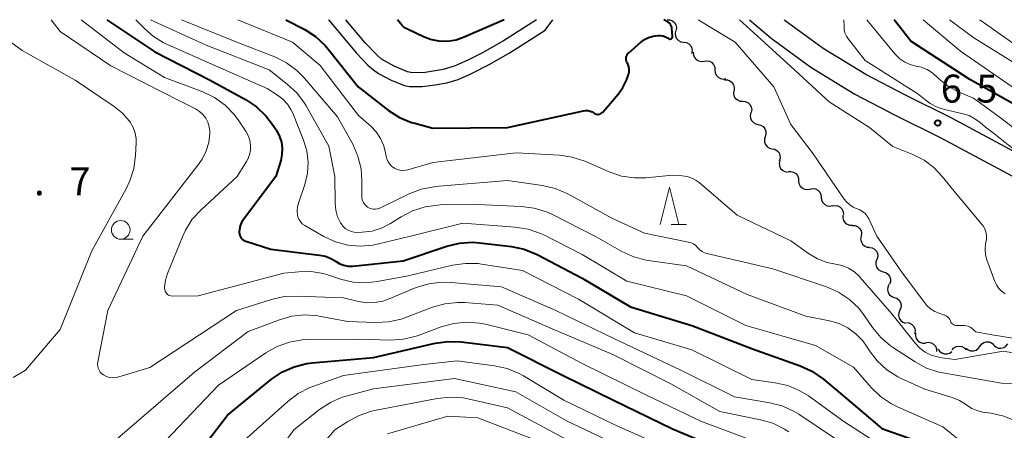
# Model space of a CAD drawing. Units: metres. Extents: x -70000 to -68000, y 28500 to 30000.
# Drawn here: x -69202 to -69070, y 29945 to 30000 of the extents above; entities that cross this region are included whole.
import ezdxf

# ---------------------------------------------------------------- set-up
doc = ezdxf.new("R2010")
doc.units = ezdxf.units.M
for name, color, linetype, lineweight in [('210100_道路縁(街区線)', 7, 'Continuous', 30), ('510100_河川', 7, 'Continuous', 30), ('510200_細流', 7, 'Continuous', 30), ('633100_広葉樹林', 7, 'Continuous', 13), ('633200_針葉樹林', 7, 'Continuous', 13), ('710100_等高線(計曲線)', 7, 'Continuous', 40), ('710200_等高線(主曲線)', 7, 'Continuous', 13), ('731200_図化機測定による標高点', 7, 'Continuous', 40)]:
    doc.layers.add(name, color=color, linetype=linetype, lineweight=lineweight)
doc.styles.add('Style-WORKING', font='MS Gothic.ttf')

msp = doc.modelspace()

# ---------------------------------------------------------------- linework, layer by layer
at = {"layer": '210100_道路縁(街区線)', "linetype": 'Continuous', "lineweight": 30, "flags": 128}
for points in [[(-69104.54, 30000), (-69101.62, 29997.52), (-69096.31, 29993.65), (-69090.42, 29990.04), (-69084.98, 29987.2), (-69078.86, 29984.17), (-69069.24, 29979.03)], [(-69067.81, 29981.67), (-69077.49, 29986.84), (-69083.62, 29989.88), (-69088.95, 29992.66), (-69094.64, 29996.14), (-69099.76, 29999.87), (-69099.91, 30000)]]:
    msp.add_lwpolyline(points, dxfattribs=at)
at = {"layer": '510100_河川', "linetype": 'Continuous', "lineweight": 30, "flags": 128}
for points in [[(-69161.02, 30000), (-69160.96, 29999.93), (-69157.28, 29995.53), (-69155.72, 29993.89), (-69155, 29993.28), (-69154.31, 29992.81), (-69152.53, 29991.84), (-69150.81, 29991.18), (-69150.13, 29991.06), (-69148.47, 29991.05)], [(-69133.13, 30000), (-69137.54, 29997.17), (-69140.44, 29995.52), (-69142.23, 29994.6), (-69144.02, 29993.81), (-69145.62, 29993.31), (-69148.06, 29992.93), (-69149.75, 29992.9), (-69150.44, 29993.01), (-69152.23, 29993.75), (-69153.89, 29994.73), (-69154.59, 29995.32), (-69156.11, 29996.91), (-69158.68, 30000)], [(-69148.47, 29991.05), (-69146.7, 29991.25), (-69145.16, 29991.53), (-69143.64, 29992), (-69141.94, 29992.73), (-69139.38, 29994.05), (-69136.66, 29995.59), (-69131.94, 29998.62), (-69130.92, 30000)]]:
    msp.add_lwpolyline(points, dxfattribs=at)
at = {"layer": '510200_細流', "linetype": 'Continuous', "lineweight": 30, "flags": 128}
for points in [[(-69115.6, 30000), (-69115.23, 29999.98), (-69114.89, 29999.85), (-69114.61, 29999.61), (-69114.42, 29999.3), (-69114.34, 29998.94), (-69114.38, 29998.58)], [(-69114.45, 29998.52), (-69114.53, 29998.16), (-69114.48, 29997.8), (-69114.32, 29997.47), (-69114.06, 29997.21), (-69113.74, 29997.04), (-69113.37, 29996.99)], [(-69113.37, 29996.99), (-69113.01, 29996.94), (-69112.68, 29996.77), (-69112.43, 29996.51), (-69112.27, 29996.18), (-69112.22, 29995.81), (-69112.3, 29995.45)], [(-69112.1, 29995.63), (-69112.07, 29995.26), (-69111.92, 29994.93), (-69111.68, 29994.65), (-69111.36, 29994.47), (-69111, 29994.4), (-69110.64, 29994.45)], [(-69110.64, 29994.45), (-69110.27, 29994.5), (-69109.91, 29994.43), (-69109.59, 29994.25), (-69109.35, 29993.98), (-69109.2, 29993.64), (-69109.18, 29993.27)], [(-69109.18, 29993.27), (-69109.15, 29992.91), (-69109.01, 29992.57), (-69108.76, 29992.3), (-69108.44, 29992.11), (-69108.08, 29992.04), (-69107.72, 29992.1)], [(-69107.88, 29991.92), (-69107.51, 29991.92), (-69107.17, 29991.8), (-69106.87, 29991.58), (-69106.67, 29991.27), (-69106.58, 29990.92), (-69106.6, 29990.55)], [(-69106.63, 29990.53), (-69106.68, 29990.17), (-69106.62, 29989.81), (-69106.44, 29989.48), (-69106.17, 29989.24), (-69105.83, 29989.09), (-69105.46, 29989.06)], [(-69105.46, 29989.06), (-69105.1, 29989.03), (-69104.76, 29988.88), (-69104.49, 29988.63), (-69104.31, 29988.31), (-69104.24, 29987.95), (-69104.3, 29987.59)], [(-69104.37, 29987.54), (-69104.46, 29987.18), (-69104.42, 29986.81), (-69104.27, 29986.48), (-69104.02, 29986.21), (-69103.7, 29986.03), (-69103.34, 29985.97)], [(-69103.39, 29985.94), (-69103.03, 29985.86), (-69102.72, 29985.67), (-69102.49, 29985.38), (-69102.35, 29985.04), (-69102.34, 29984.68), (-69102.44, 29984.32)], [(-69102.44, 29984.32), (-69102.54, 29983.97), (-69102.53, 29983.6), (-69102.39, 29983.26), (-69102.16, 29982.98), (-69101.85, 29982.79), (-69101.49, 29982.71)], [(-69101.49, 29982.71), (-69101.13, 29982.63), (-69100.82, 29982.44), (-69100.58, 29982.15), (-69100.45, 29981.81), (-69100.43, 29981.45), (-69100.54, 29981.09)], [(-69100.49, 29981.12), (-69100.56, 29980.76), (-69100.52, 29980.4), (-69100.36, 29980.07), (-69100.11, 29979.81), (-69099.78, 29979.64), (-69099.42, 29979.58)], [(-69099.35, 29979.63), (-69098.99, 29979.67), (-69098.63, 29979.58), (-69098.32, 29979.39), (-69098.09, 29979.11), (-69097.96, 29978.76), (-69097.95, 29978.4)], [(-69097.95, 29978.4), (-69097.9, 29978.03), (-69097.74, 29977.7), (-69097.48, 29977.44), (-69097.15, 29977.28), (-69096.79, 29977.22), (-69096.43, 29977.29)], [(-69096.43, 29977.29), (-69096.07, 29977.36), (-69095.7, 29977.31), (-69095.38, 29977.15), (-69095.12, 29976.88), (-69094.96, 29976.56), (-69094.91, 29976.19)], [(-69094.91, 29976.19), (-69094.87, 29975.83), (-69094.71, 29975.5), (-69094.45, 29975.24), (-69094.12, 29975.07), (-69093.76, 29975.02), (-69093.4, 29975.09)], [(-69093.42, 29975.06), (-69093.06, 29975.11), (-69092.7, 29975.05), (-69092.37, 29974.87), (-69092.12, 29974.6), (-69091.98, 29974.26), (-69091.94, 29973.9)], [(-69092.03, 29973.8), (-69092.04, 29973.43), (-69091.93, 29973.08), (-69091.72, 29972.78), (-69091.42, 29972.57), (-69091.07, 29972.46), (-69090.71, 29972.47)], [(-69090.76, 29972.42), (-69090.4, 29972.4), (-69090.06, 29972.27), (-69089.77, 29972.03), (-69089.58, 29971.72), (-69089.5, 29971.36), (-69089.54, 29971)], [(-69089.57, 29970.97), (-69089.63, 29970.61), (-69089.57, 29970.25), (-69089.4, 29969.92), (-69089.13, 29969.67), (-69088.79, 29969.52), (-69088.43, 29969.49)], [(-69088.45, 29969.47), (-69088.09, 29969.41), (-69087.76, 29969.24), (-69087.51, 29968.98), (-69087.36, 29968.64), (-69087.32, 29968.28), (-69087.4, 29967.92)], [(-69087.45, 29967.89), (-69087.58, 29967.54), (-69087.59, 29967.18), (-69087.48, 29966.83), (-69087.26, 29966.53), (-69086.96, 29966.32), (-69086.61, 29966.21)], [(-69086.61, 29966.21), (-69086.26, 29966.11), (-69085.96, 29965.9), (-69085.74, 29965.6), (-69085.63, 29965.25), (-69085.64, 29964.88), (-69085.76, 29964.54)], [(-69085.86, 29964.5), (-69086, 29964.16), (-69086.03, 29963.79), (-69085.94, 29963.44), (-69085.74, 29963.13), (-69085.46, 29962.9), (-69085.11, 29962.78)], [(-69085.11, 29962.78), (-69084.77, 29962.65), (-69084.48, 29962.42), (-69084.28, 29962.11), (-69084.19, 29961.76), (-69084.22, 29961.39), (-69084.37, 29961.06)], [(-69084.37, 29961.06), (-69084.51, 29960.72), (-69084.54, 29960.35), (-69084.45, 29960), (-69084.25, 29959.69), (-69083.97, 29959.46), (-69083.62, 29959.33)], [(-69083.48, 29959.4), (-69083.11, 29959.36), (-69082.79, 29959.19), (-69082.53, 29958.93), (-69082.37, 29958.6), (-69082.32, 29958.24), (-69082.39, 29957.88)], [(-69082.25, 29957.99), (-69082.27, 29957.63), (-69082.17, 29957.27), (-69081.96, 29956.97), (-69081.67, 29956.75), (-69081.32, 29956.64), (-69080.95, 29956.65)], [(-69073.64, 29956.21), (-69073.42, 29956.5), (-69073.12, 29956.71), (-69072.77, 29956.82), (-69072.4, 29956.8), (-69072.06, 29956.67), (-69071.78, 29956.44)], [(-69080.88, 29956.72), (-69080.51, 29956.77), (-69080.15, 29956.69), (-69079.84, 29956.5), (-69079.6, 29956.22), (-69079.46, 29955.88), (-69079.44, 29955.52)], [(-69079.23, 29955.87), (-69079.03, 29955.56), (-69078.75, 29955.33), (-69078.4, 29955.2), (-69078.04, 29955.19), (-69077.68, 29955.29), (-69077.39, 29955.51)], [(-69077.36, 29955.76), (-69077.11, 29956.03), (-69076.78, 29956.19), (-69076.42, 29956.25), (-69076.06, 29956.19), (-69075.73, 29956.01), (-69075.49, 29955.74)], [(-69075.5, 29955.97), (-69075.22, 29955.74), (-69074.87, 29955.61), (-69074.51, 29955.59), (-69074.15, 29955.7), (-69073.85, 29955.91), (-69073.64, 29956.21)], [(-69071.77, 29956.38), (-69071.5, 29956.13), (-69071.16, 29955.98), (-69070.8, 29955.95), (-69070.44, 29956.04), (-69070.13, 29956.24), (-69069.9, 29956.53)]]:
    msp.add_lwpolyline(points, dxfattribs=at)
at = {"layer": '633100_広葉樹林', "linetype": 'Continuous', "lineweight": 13}
msp.add_line((-69188.89, 29970.57), (-69187.22, 29970.57), dxfattribs=at)
msp.add_circle((-69188.89, 29971.82), 1.25, dxfattribs=at)
at = {"layer": '633200_針葉樹林', "linetype": 'Continuous', "lineweight": 13}
msp.add_line((-69115.07, 29972.56), (-69112.99, 29972.56), dxfattribs=at)
at = {"layer": '633200_針葉樹林', "linetype": 'Continuous', "lineweight": 13, "flags": 128}
msp.add_lwpolyline([(-69116.53, 29972.56), (-69115.28, 29977.56), (-69114.03, 29972.56)], dxfattribs=at)
at = {"layer": '710100_等高線(計曲線)', "linetype": 'Continuous', "lineweight": 40, "flags": 128}
for points, elevation in [([(-69190.76, 30000), (-69184.32, 29995.68), (-69177, 29991.96), (-69172.14, 29989.3), (-69170.69, 29988.34), (-69169.43, 29987.13), (-69168.54, 29985.96), (-69167.97, 29985.09), (-69167.59, 29984.36), (-69167.34, 29983.58), (-69167.22, 29982.76), (-69167.26, 29981.94), (-69167.43, 29981.11), (-69168.1, 29979), (-69172.43, 29973.23), (-69172.69, 29972.81), (-69172.88, 29972.35), (-69172.98, 29971.86), (-69173, 29971.52), (-69172.98, 29971.3), (-69172.92, 29971.09), (-69172.83, 29970.88), (-69172.7, 29970.7), (-69172.54, 29970.54), (-69172.36, 29970.41), (-69172.16, 29970.32), (-69172.1, 29970.3), (-69168.74, 29969.26), (-69162.22, 29968.45), (-69161.4, 29968.28), (-69160.62, 29967.96), (-69160, 29967.58), (-69159.51, 29967.29), (-69158.98, 29967.09), (-69158.42, 29966.98), (-69157.85, 29966.98), (-69157.77, 29966.98), (-69151, 29967.66), (-69145.14, 29969.64), (-69143.45, 29970.05), (-69141.71, 29970.16), (-69140.75, 29970.09), (-69136.46, 29969.58), (-69134.76, 29969.23), (-69133.01, 29968.51), (-69127, 29965.36), (-69120.5, 29961.5), (-69112.26, 29959), (-69104.14, 29955.86), (-69097.76, 29953.61), (-69096.17, 29952.89), (-69094.63, 29951.82), (-69090.05, 29947.95), (-69086.78, 29945.22), (-69083, 29943.87)], 70), ([(-69166.74, 30000), (-69164.21, 29998.67), (-69162.74, 29997.73), (-69161.46, 29996.55), (-69161, 29996), (-69157.06, 29991), (-69152.96, 29987.85), (-69151.49, 29986.91), (-69149.88, 29986.24), (-69149.44, 29986.12), (-69147, 29985.47), (-69137, 29985.56), (-69126.82, 29987.79), (-69126.52, 29987.83), (-69126.21, 29987.82), (-69125.92, 29987.75), (-69125.64, 29987.64), (-69125.4, 29987.48), (-69125.27, 29987.4), (-69125.13, 29987.35), (-69124.99, 29987.32), (-69124.84, 29987.31), (-69124.69, 29987.33), (-69124.55, 29987.38), (-69124.42, 29987.45), (-69124.3, 29987.54), (-69124.23, 29987.61), (-69122.15, 29990.01), (-69121.51, 29990.91), (-69121.02, 29991.9), (-69120.91, 29992.24), (-69120.78, 29992.66), (-69120.7, 29992.99), (-69120.68, 29993.34), (-69120.73, 29993.68), (-69120.83, 29994.01), (-69120.95, 29994.24), (-69121.02, 29994.41)], 60), ([(-69137.47, 30000), (-69142.82, 29997.64), (-69143.91, 29997.27), (-69145.05, 29997.1), (-69146.2, 29997.12), (-69147.32, 29997.35), (-69148.28, 29997.71), (-69150.43, 29998.71), (-69150.8, 29998.93), (-69151.13, 29999.21), (-69151.37, 29999.49), (-69151.75, 30000)], 60), ([(-69121.02, 29994.41), (-69121.07, 29994.59), (-69121.09, 29994.78), (-69121.07, 29994.96), (-69121.02, 29995.14), (-69120.94, 29995.31), (-69120.84, 29995.46), (-69120.73, 29995.58), (-69119.15, 29996.95), (-69118.64, 29997.33), (-69118.07, 29997.61), (-69117.47, 29997.78), (-69117.17, 29997.83), (-69116.83, 29997.87), (-69116.48, 29997.88), (-69116.15, 29997.83), (-69115.82, 29997.72), (-69115.52, 29997.55), (-69115.41, 29997.48), (-69115.36, 29997.45), (-69115.31, 29997.42), (-69115.25, 29997.41), (-69115.18, 29997.41), (-69115.12, 29997.42), (-69115.07, 29997.44), (-69115.01, 29997.46), (-69114.96, 29997.5), (-69114.92, 29997.55), (-69114.89, 29997.6), (-69114.87, 29997.65), (-69114.86, 29997.71), (-69114.85, 29997.77), (-69114.95, 29998.83), (-69114.98, 29999.02), (-69115.05, 29999.2), (-69115.15, 29999.37), (-69115.27, 29999.52), (-69115.43, 29999.65), (-69115.52, 29999.71), (-69116.04, 30000)], 60), ([(-69067.94, 29988.06), (-69075, 29991.97), (-69082.88, 29997.12), (-69085.15, 30000)], 70), ([(-69182.22, 29937), (-69174.59, 29947), (-69168.65, 29951.8), (-69167.21, 29952.78), (-69165.61, 29953.48), (-69163.92, 29953.9), (-69163.22, 29953.99), (-69155, 29954.7), (-69146.7, 29956.62), (-69144.98, 29956.87), (-69143.22, 29956.81), (-69137, 29956.04), (-69129.64, 29952.36), (-69122.78, 29949), (-69114.86, 29945.14), (-69107, 29941.86)], 80)]:
    msp.add_lwpolyline(points, dxfattribs=dict(at, elevation=elevation))
at = {"layer": '710200_等高線(主曲線)', "linetype": 'Continuous', "lineweight": 13, "flags": 128}
for points, elevation in [([(-69198.21, 30000), (-69197, 29998.42), (-69190.2, 29993.8), (-69181, 29989.13), (-69178.85, 29988.03), (-69178.33, 29987.7), (-69177.87, 29987.28), (-69177.49, 29986.79), (-69177.2, 29986.25), (-69177.01, 29985.66), (-69176.93, 29985.05), (-69176.93, 29984.76), (-69177.07, 29983.56), (-69177.42, 29982.4), (-69177.97, 29981.32), (-69178.37, 29980.74), (-69185.91, 29971), (-69190.61, 29961), (-69191.97, 29954.14), (-69192, 29953.84), (-69191.98, 29953.55), (-69191.91, 29953.27), (-69191.79, 29953), (-69191.63, 29952.75), (-69191.42, 29952.54), (-69191.21, 29952.38), (-69190.82, 29952.18), (-69190.4, 29952.05), (-69189.96, 29952), (-69189.52, 29952.02), (-69189.13, 29952.11), (-69185, 29953.37), (-69173.36, 29961), (-69168.65, 29962.5), (-69166.95, 29962.88), (-69165.2, 29962.96), (-69159, 29962.7), (-69157, 29962.21), (-69155.9, 29962.05), (-69154.8, 29962.07), (-69153.71, 29962.29), (-69153.09, 29962.51), (-69149.25, 29964.08), (-69147.58, 29964.6), (-69145.86, 29964.82), (-69144.58, 29964.79), (-69137.82, 29964.18), (-69130.54, 29961), (-69122.74, 29957.26), (-69113.73, 29953), (-69106.57, 29949.43), (-69101.83, 29948.65), (-69100.15, 29948.22), (-69098.56, 29947.5), (-69097.91, 29947.1), (-69093, 29943.82)], 74), ([(-69194.19, 30000), (-69188.43, 29995.57), (-69183, 29992.25), (-69177.87, 29990.32), (-69176.3, 29989.57), (-69174.88, 29988.55), (-69173.66, 29987.31), (-69173.03, 29986.46), (-69172.06, 29984.97), (-69171.75, 29984.4), (-69171.55, 29983.8), (-69171.46, 29983.16), (-69171.47, 29982.52), (-69171.6, 29981.89), (-69171.84, 29981.3), (-69172.01, 29981), (-69173.25, 29979), (-69178.11, 29974.53), (-69179.29, 29973.24), (-69180.22, 29971.77), (-69180.62, 29970.91), (-69182.61, 29965.96), (-69182.88, 29965.07), (-69183, 29964.15), (-69183, 29963.97), (-69182.98, 29963.79), (-69182.94, 29963.62), (-69182.86, 29963.46), (-69182.76, 29963.32), (-69182.64, 29963.19), (-69182.49, 29963.09), (-69182.33, 29963.01), (-69182.16, 29962.97), (-69181.97, 29962.95), (-69178.51, 29963), (-69167, 29966.01), (-69165, 29966.21), (-69163.35, 29966.23), (-69161.72, 29965.96), (-69161.09, 29965.78), (-69159.43, 29965.23), (-69157.73, 29964.83), (-69155.99, 29964.73), (-69154.48, 29964.89), (-69150.35, 29965.65), (-69144.38, 29967.09), (-69142.66, 29967.34), (-69140.92, 29967.3), (-69140.48, 29967.24), (-69135, 29966.37), (-69127.47, 29962.53), (-69119.97, 29958.03), (-69112.26, 29955.74), (-69104.22, 29951.78), (-69101.09, 29951.34), (-69099.39, 29950.95), (-69097.78, 29950.27), (-69096.63, 29949.56), (-69091.87, 29946.13), (-69085.79, 29942.21)], 72), ([(-69186.86, 30000), (-69185.67, 29998.76), (-69184.51, 29997.75), (-69183.19, 29996.95), (-69182.91, 29996.82), (-69177, 29994.16), (-69169.24, 29990.76), (-69167.84, 29989.88), (-69167.13, 29989.34), (-69166.53, 29988.69), (-69166.05, 29987.95), (-69165.82, 29987.47), (-69164.38, 29983.87), (-69163.94, 29982.42), (-69163.76, 29980.92), (-69163.84, 29979.41), (-69164.18, 29977.93), (-69164.24, 29977.76), (-69165.02, 29975.54), (-69165.17, 29974.95), (-69165.21, 29974.35), (-69165.16, 29973.78), (-69165.07, 29973.45), (-69164.93, 29973.14), (-69164.73, 29972.86), (-69164.49, 29972.61), (-69164.2, 29972.42), (-69161.63, 29970.94), (-69160.08, 29970.22), (-69158.44, 29969.79), (-69156.75, 29969.64), (-69155.05, 29969.79), (-69154.47, 29969.92), (-69150, 29971), (-69143, 29972.71), (-69135.96, 29972.2), (-69134.24, 29971.93), (-69132.59, 29971.36), (-69132.14, 29971.14), (-69127, 29968.52), (-69121, 29964.96), (-69113.01, 29962.99), (-69105.01, 29958.99), (-69095.69, 29956.31), (-69090.59, 29953.41), (-69088.21, 29950.68), (-69086.95, 29949.47), (-69085.5, 29948.5), (-69084.7, 29948.1), (-69078.59, 29945.41), (-69075.59, 29943)], 68), ([(-69184.9, 30000), (-69177.42, 29996.58), (-69169, 29993.3), (-69166.55, 29991.38), (-69165.28, 29990.18), (-69164.24, 29988.79), (-69164.03, 29988.44), (-69160.97, 29983.03), (-69160.16, 29979), (-69160.12, 29975.34), (-69160.03, 29974.45), (-69159.79, 29973.58), (-69159.4, 29972.77), (-69159.34, 29972.66), (-69159.08, 29972.31), (-69158.76, 29972.01), (-69158.39, 29971.77), (-69157.99, 29971.6), (-69157.56, 29971.5), (-69157.12, 29971.48), (-69156.5, 29971.5), (-69155.18, 29971.66), (-69153.92, 29972.05), (-69152.68, 29972.69), (-69151.27, 29973.59), (-69149.73, 29974.4), (-69148.07, 29974.93), (-69146.34, 29975.16), (-69146.03, 29975.17), (-69141, 29975.24), (-69135.16, 29974.98), (-69133.43, 29974.75), (-69131.77, 29974.23), (-69131.07, 29973.91), (-69125.12, 29970.88), (-69121.66, 29968.93), (-69120.07, 29968.2), (-69118.38, 29967.77), (-69118.13, 29967.73), (-69113, 29967), (-69104.83, 29963.17), (-69097, 29960.25), (-69093.8, 29959.63), (-69092.53, 29959.26), (-69091.34, 29958.68), (-69090.27, 29957.9), (-69089.35, 29956.94), (-69088.85, 29956.25), (-69088.45, 29955.63), (-69087.39, 29954.25), (-69086.11, 29953.07), (-69084.64, 29952.13), (-69084.17, 29951.91), (-69081, 29950.46), (-69077.34, 29949.34), (-69076.35, 29948.94), (-69075.44, 29948.37), (-69075.33, 29948.29), (-69074.71, 29947.88), (-69074.03, 29947.59), (-69073.28, 29947.41), (-69072.1, 29947.25), (-69070.4, 29946.86), (-69068.77, 29946.16)], 66), ([(-69180.75, 30000), (-69173.08, 29996.92), (-69168.22, 29995.01), (-69166.66, 29994.24), (-69165.26, 29993.21), (-69164.27, 29992.21), (-69159.81, 29987), (-69157.77, 29983.3), (-69157.07, 29981.7), (-69156.65, 29980.01), (-69156.53, 29978.38), (-69156.55, 29976.4), (-69156.53, 29976.08), (-69156.45, 29975.77), (-69156.31, 29975.48), (-69156.13, 29975.22), (-69155.91, 29974.99), (-69155.78, 29974.89), (-69155.54, 29974.74), (-69155.27, 29974.64), (-69154.99, 29974.59), (-69154.71, 29974.59), (-69154.44, 29974.64), (-69154.17, 29974.73)], 64), ([(-69173.18, 30000), (-69165.86, 29997), (-69162.12, 29993.88), (-69157, 29987.16), (-69155.36, 29985.72), (-69154.62, 29984.96), (-69154.03, 29984.08), (-69153.6, 29983.11), (-69153.35, 29982.14), (-69153.28, 29981.72), (-69153.18, 29981.33), (-69153.02, 29980.96), (-69152.79, 29980.63), (-69152.51, 29980.34), (-69152.18, 29980.11), (-69151.82, 29979.94), (-69151.43, 29979.83), (-69151.03, 29979.79), (-69150.63, 29979.82), (-69150.36, 29979.88), (-69147, 29980.88), (-69135.85, 29982.15), (-69130.05, 29981.83), (-69128.33, 29981.58), (-69126.64, 29981.02), (-69123.35, 29979.6), (-69121.69, 29979.04), (-69119.97, 29978.79), (-69118.45, 29978.82), (-69114.85, 29979.15), (-69113.57, 29979.07), (-69112.91, 29978.98), (-69112.28, 29978.77), (-69111.69, 29978.45), (-69111.31, 29978.17), (-69106.19, 29973.81), (-69099, 29970.36), (-69096.64, 29968.68), (-69095.43, 29967.96), (-69094.11, 29967.47), (-69093, 29967.24), (-69092.1, 29967.04), (-69091.24, 29966.69), (-69090.46, 29966.19), (-69089.78, 29965.56), (-69089.68, 29965.45), (-69085.45, 29960.55), (-69082.28, 29956.58), (-69081.67, 29955.95), (-69080.97, 29955.43), (-69080.18, 29955.03), (-69079.33, 29954.79), (-69079.01, 29954.73), (-69077, 29954.46), (-69070.45, 29955.55), (-69063.74, 29954.36)], 62), ([(-69068.67, 29957.22), (-69072.26, 29957.8), (-69074.18, 29958.15), (-69074.41, 29958.33), (-69074.54, 29958.46), (-69074.73, 29958.65), (-69074.95, 29958.8), (-69075.2, 29958.91), (-69075.46, 29958.98), (-69075.71, 29959), (-69076.72, 29959), (-69076.88, 29959.01), (-69077.03, 29959.06), (-69077.17, 29959.12), (-69077.3, 29959.21), (-69077.42, 29959.32), (-69077.51, 29959.45), (-69077.58, 29959.61), (-69077.67, 29959.81), (-69077.8, 29960), (-69077.96, 29960.16), (-69078.14, 29960.29), (-69078.34, 29960.39), (-69078.4, 29960.41), (-69079.02, 29960.61), (-69079.67, 29960.88), (-69080.27, 29961.26), (-69080.79, 29961.74), (-69081.03, 29962.04), (-69084, 29966), (-69087.47, 29971), (-69088.52, 29973.29), (-69088.74, 29973.68), (-69089.03, 29974.02), (-69089.37, 29974.31), (-69089.75, 29974.53), (-69090.09, 29974.66), (-69090.62, 29974.88), (-69091.1, 29975.19), (-69091.53, 29975.57), (-69091.82, 29975.94), (-69096, 29982), (-69099, 29985.93), (-69101.28, 29991), (-69106.45, 29997), (-69111.42, 30000)], 62), ([(-69070.26, 29963.26), (-69070.71, 29963.59), (-69071.1, 29963.98), (-69071.41, 29964.44), (-69071.62, 29964.9), (-69072.68, 29967.79), (-69072.87, 29968.49), (-69072.94, 29969.22), (-69072.87, 29969.95), (-69072.81, 29970.25), (-69072.74, 29970.69), (-69072.75, 29971.13), (-69072.83, 29971.56), (-69072.99, 29971.98), (-69073.21, 29972.35), (-69073.32, 29972.5), (-69077.1, 29977), (-69078.67, 29979), (-69079.8, 29980.2), (-69081.11, 29981.18), (-69082.61, 29981.94), (-69085.3, 29983), (-69088.44, 29985.56), (-69093.86, 29989), (-69098.47, 29993.23), (-69104.48, 29998.73), (-69105.86, 30000)], 64), ([(-69067.81, 29981.67), (-69069.84, 29983.22), (-69071.85, 29984.84), (-69072.88, 29985.6), (-69073.59, 29986.2), (-69074.29, 29986.73), (-69075.06, 29987.14), (-69075.89, 29987.4), (-69078.36, 29987.95), (-69079.36, 29988.26), (-69080.28, 29988.75), (-69080.85, 29989.15), (-69081.95, 29990.05), (-69089, 29994.52), (-69091.28, 29997.41), (-69091.54, 29997.8), (-69091.73, 29998.23), (-69091.84, 29998.69), (-69091.86, 29999.07), (-69091.87, 30000)], 66), ([(-69082.21, 29993.79), (-69082.98, 29993.99), (-69083.71, 29994.31), (-69084.38, 29994.76), (-69084.95, 29995.32), (-69085.04, 29995.42), (-69088.79, 30000)], 68), ([(-69069.31, 29991), (-69076.22, 29995.78), (-69081.25, 30000)], 72), ([(-69067, 29992.98), (-69074.44, 29997.56), (-69077.73, 30000)], 74), ([(-69068, 29996), (-69073.63, 30000)], 76), ([(-69205, 29998.02), (-69202.12, 29995.88), (-69195, 29991.89), (-69189.76, 29988.36), (-69188.67, 29987.48), (-69187.75, 29986.43), (-69187.63, 29986.25), (-69187.24, 29985.56), (-69186.97, 29984.81), (-69186.84, 29984.03), (-69186.83, 29983.48), (-69186.9, 29981.79), (-69187.13, 29980.06), (-69187.65, 29978.4), (-69188.15, 29977.34), (-69192.79, 29969), (-69197, 29958.45), (-69201.68, 29953), (-69203.34, 29952.04)], 76), ([(-69082.18, 29993.79), (-69082.21, 29993.79)], 68), ([(-69043.72, 29968.57), (-69043.95, 29969.4), (-69044.06, 29969.82), (-69045.89, 29972.26), (-69047.05, 29973.56), (-69048.42, 29974.64), (-69048.57, 29974.74), (-69052.68, 29977.32), (-69057, 29979.77), (-69065.36, 29982.64), (-69071.05, 29987), (-69074.51, 29989.49), (-69076.53, 29990.34), (-69077.77, 29990.98), (-69078.87, 29991.84), (-69079.3, 29992.26), (-69079.95, 29992.85), (-69080.69, 29993.31), (-69081.5, 29993.63), (-69082.18, 29993.79)], 68), ([(-69154.14, 29974.75), (-69150.2, 29976.66), (-69148.58, 29977.28), (-69146.86, 29977.6), (-69146.69, 29977.62), (-69137, 29978.44), (-69132.29, 29977.77), (-69130.59, 29977.37), (-69128.9, 29976.64), (-69123, 29973.41), (-69118.61, 29971.39), (-69112.71, 29970.2), (-69112.36, 29970.1), (-69112.04, 29969.94), (-69111.74, 29969.72), (-69111.48, 29969.44), (-69111.22, 29969.16), (-69110.91, 29968.93), (-69110.57, 29968.75), (-69110.25, 29968.65), (-69101.41, 29966.59), (-69094.19, 29964.17), (-69092.59, 29963.47), (-69091.14, 29962.51), (-69089.87, 29961.31), (-69089.1, 29960.32), (-69088.03, 29958.75), (-69086.93, 29957.4), (-69085.61, 29956.27), (-69085.22, 29956), (-69082.33, 29954.12), (-69080.79, 29953.3), (-69079.13, 29952.76), (-69078.59, 29952.65), (-69070.72, 29951.28), (-69066, 29951.11)], 64), ([(-69154.17, 29974.73), (-69154.14, 29974.75)], 64), ([(-69162.26, 29960.26), (-69158.44, 29959.56), (-69154.71, 29959.41), (-69152.97, 29959.49), (-69151.27, 29959.87), (-69150.77, 29960.05), (-69147.08, 29961.45), (-69145.41, 29961.92), (-69143.67, 29962.1), (-69142.78, 29962.07), (-69138.28, 29961.72), (-69131, 29958.54), (-69122.86, 29955.14), (-69115, 29951.13), (-69108.53, 29947.47), (-69103.08, 29946.38), (-69101.41, 29945.9), (-69099.84, 29945.12), (-69099.27, 29944.75)], 76), ([(-69190.29, 29943), (-69179, 29952.74), (-69171.81, 29958.19), (-69167.6, 29959.78), (-69165.92, 29960.25), (-69164.19, 29960.42), (-69162.45, 29960.29), (-69162.26, 29960.26)], 76), ([(-69185.52, 29940.78), (-69175.79, 29951), (-69169.43, 29955.36), (-69167.91, 29956.21), (-69166.27, 29956.79), (-69164.55, 29957.08), (-69163.89, 29957.11), (-69157, 29957.18), (-69152.68, 29957.06), (-69150.94, 29957.16), (-69149.25, 29957.56), (-69148.85, 29957.7), (-69145.91, 29958.81), (-69144.24, 29959.29), (-69142.5, 29959.46), (-69140.76, 29959.33), (-69139.97, 29959.17), (-69134.24, 29957.76), (-69127, 29953.92), (-69118.34, 29949.66), (-69111, 29946.13), (-69105, 29943.92)], 78), ([(-69173.17, 29942.83), (-69166.48, 29948.84), (-69165.09, 29949.89), (-69163.54, 29950.68), (-69163.12, 29950.84), (-69159, 29952.29), (-69148.23, 29953.77), (-69143.75, 29954.25), (-69138.74, 29953.61), (-69137.04, 29953.24), (-69135.42, 29952.58), (-69134.85, 29952.26)], 82), ([(-69173, 29934.81), (-69165.67, 29945), (-69162.23, 29947.73), (-69160.77, 29948.69), (-69159.17, 29949.38), (-69158.64, 29949.54), (-69155, 29950.53), (-69144.11, 29951.89), (-69135.87, 29950.13), (-69129, 29946.16), (-69122.31, 29943)], 84), ([(-69134.85, 29952.26), (-69129.43, 29949), (-69122.42, 29945.58), (-69113, 29941.46)], 82), ([(-69167.27, 29936.73), (-69160.16, 29945), (-69158.43, 29946.14), (-69156.89, 29946.96), (-69155.24, 29947.51), (-69154.85, 29947.59), (-69146.43, 29949.23), (-69144.7, 29949.41), (-69142.96, 29949.29), (-69142.32, 29949.17), (-69137, 29947.97), (-69129, 29943.7)], 86), ([(-69153.12, 29944.49), (-69145, 29946.83), (-69141, 29946.61), (-69132.61, 29943.39)], 88)]:
    msp.add_lwpolyline(points, dxfattribs=dict(at, elevation=elevation))
at = {"layer": '731200_図化機測定による標高点', "linetype": 'Continuous', "lineweight": 40}
msp.add_circle((-69079.29, 29986.16, 65.45), 0.375, dxfattribs=at)

# ---------------------------------------------------------------- texts
at = {"layer": '731200_図化機測定による標高点', "linetype": 'Continuous', "lineweight": 40, "style": 'Style-WORKING'}
for s, p in [('6', (-69078.87, 29988.89, -10)), ('5', (-69074.12, 29988.89, -10)), ('7', (-69195.77, 29976.47, -10)), ('.', (-69200.52, 29976.47, -10))]:
    msp.add_text(s, height=3.75, dxfattribs=at).set_placement(p)

doc.saveas('drawing.dxf')
